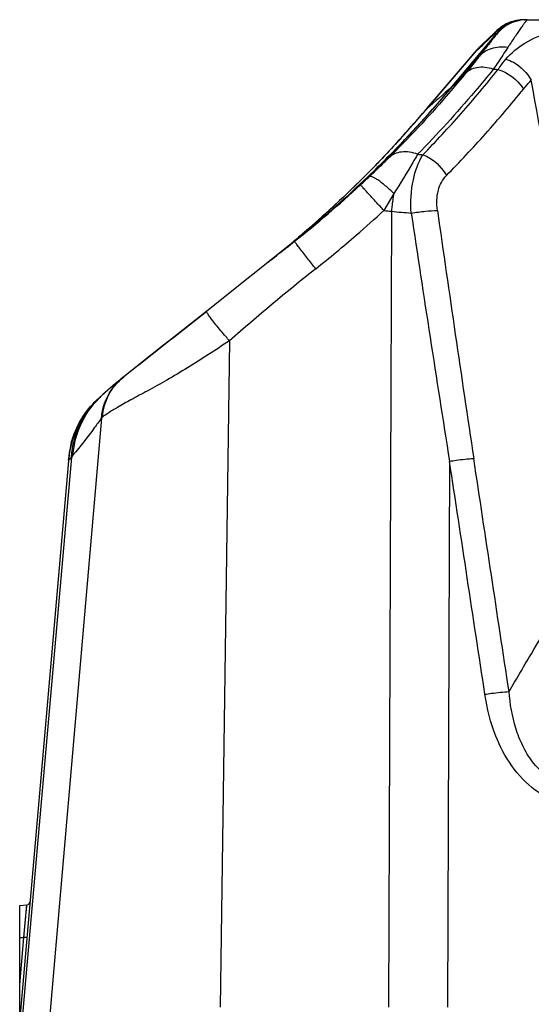
# Paper-space layout '13000591_1' of a CAD drawing. Units: millimetres. Extents: x 0 to 297, y 0 to 210.
# Drawn here: x 72 to 87, y 24 to 54 of the extents above; entities that cross this region are included whole.
import ezdxf

# ---------------------------------------------------------------- set-up
doc = ezdxf.new("R2010")
doc.units = ezdxf.units.MM
doc.header["$LTSCALE"] = 16.335
doc.layers.get('0').update_dxf_attribs({"linetype": 'CONTINUOUS'})
doc.layers.add('EXTCOPYGEOM', color=7, linetype='CONTINUOUS')

psp = doc.layouts.new('13000591_1')

# ---------------------------------------------------------------- linework, layer by layer
at = {"color": 7, "linetype": 'CONTINUOUS'}
for p, q in [((86.8263, 53.4372), (86.8263, 53.4373)), ((86.8263, 53.4372), (86.8263, 53.4373)), ((86.8263, 53.4336), (86.8263, 53.4372)), ((86.8263, 53.4336), (86.8263, 53.4372)), ((86.8263, 53.4307), (86.8263, 53.4336)), ((86.8263, 53.4307), (86.8263, 53.4336)), ((86.8263, 53.429), (86.8263, 53.4307)), ((86.8263, 53.429), (86.8263, 53.4307)), ((86.8263, 53.4264), (86.8263, 53.429)), ((86.8263, 53.4264), (86.8263, 53.429)), ((86.8263, 53.4238), (86.8263, 53.4264)), ((86.8263, 53.4238), (86.8263, 53.4264)), ((86.8263, 53.4212), (86.8263, 53.4238)), ((86.8263, 53.4212), (86.8263, 53.4238)), ((86.8263, 53.4197), (86.8263, 53.4212)), ((86.8263, 53.4197), (86.8263, 53.4212)), ((86.8263, 53.4185), (86.8263, 53.4197)), ((86.8263, 53.4185), (86.8263, 53.4197)), ((86.8263, 53.4171), (86.8263, 53.4185)), ((86.8263, 53.4171), (86.8263, 53.4185)), ((86.8263, 53.4157), (86.8263, 53.4171)), ((86.8263, 53.4157), (86.8263, 53.4171)), ((86.8263, 53.4144), (86.8263, 53.4157)), ((86.8263, 53.4144), (86.8263, 53.4157)), ((86.8263, 53.413), (86.8263, 53.4144)), ((86.8263, 53.413), (86.8263, 53.4144)), ((86.8263, 53.4044), (86.8263, 53.413)), ((86.8263, 53.4101), (86.8263, 53.413)), ((86.8263, 53.4044), (86.8263, 53.4101)), ((86.8263, 53.4037), (86.8263, 53.4044)), ((86.8263, 53.4037), (86.8263, 53.4044)), ((86.8263, 53.4032), (86.8263, 53.4037)), ((86.8263, 53.4032), (86.8263, 53.4037)), ((86.8263, 53.4027), (86.8263, 53.4032)), ((86.8263, 53.4027), (86.8263, 53.4032)), ((86.8263, 53.4023), (86.8263, 53.4027)), ((86.8263, 53.4023), (86.8263, 53.4027)), ((86.8263, 53.4019), (86.8263, 53.4023)), ((86.8263, 53.4019), (86.8263, 53.4023)), ((86.8263, 53.4016), (86.8263, 53.4019)), ((86.8263, 53.4016), (86.8263, 53.4019)), ((86.8263, 53.4014), (86.8263, 53.4016)), ((86.8263, 53.4014), (86.8263, 53.4016)), ((86.8263, 53.4012), (86.8263, 53.4014)), ((86.8263, 53.4012), (86.8263, 53.4014)), ((86.8263, 53.4011), (86.8263, 53.4012)), ((86.8263, 53.4011), (86.8263, 53.4012)), ((87.2787, 53.5258), (87.2922, 53.5258)), ((87.2789, 53.5258), (87.2787, 53.5258)), ((87.3711, 53.5258), (91.7691, 53.5258)), ((71.9366, 26.5777), (72.1562, 26.5969)), ((71.9366, 26.207), (71.9366, 26.5777)), ((71.9366, 25.5998), (71.9366, 26.207)), ((71.9366, 24.1678), (71.9366, 25.5998)), ((71.9366, 23.1387), (71.9366, 24.1678))]:
    psp.add_line(p, q, dxfattribs=at)
at = {"color": 9, "linetype": 'CONTINUOUS'}
for p, q in [((86.8291, 53.4302), (86.8263, 53.429)), ((86.8292, 53.4301), (86.8263, 53.429)), ((72.062, 25.6018), (72.1562, 26.5969)), ((71.9366, 24.1678), (72.062, 25.6018)), ((71.9366, 25.5998), (72.062, 25.6018))]:
    psp.add_line(p, q, dxfattribs=at)
psp.add_lwpolyline([(72.062, 25.6018), (72.0678, 25.663), (72.0736, 25.7233), (72.0792, 25.7826), (72.0846, 25.8407), (72.09, 25.8975), (72.0953, 25.953), (72.1004, 26.0073), (72.1054, 26.06), (72.1102, 26.1107), (72.1148, 26.1594), (72.1192, 26.206), (72.1234, 26.2505), (72.1274, 26.2928), (72.1312, 26.3328), (72.1348, 26.3702), (72.138, 26.405), (72.1411, 26.437), (72.1439, 26.4664), (72.1464, 26.4931), (72.1486, 26.5169), (72.1506, 26.5378), (72.1523, 26.5557), (72.1537, 26.5705), (72.1548, 26.582), (72.1556, 26.5903), (72.156, 26.5953), (72.1562, 26.5969)], dxfattribs=at)
at = {"color": 7, "linetype": 'CONTINUOUS'}
for centre, radius, start, end in [((87.2787, 52.3258), 1.2, 114.53607, 133.64003), ((87.2787, 52.3258), 1.2, 112.92937, 114.53607), ((87.2787, 52.3258), 1.2, 112.77038, 112.92937), ((87.2787, 52.3258), 1.2, 112.3049, 112.77038), ((87.2787, 52.3258), 1.2, 89.99997, 112.14807), ((87.3695, 52.3252), 1.2007, 112.16621, 116.89835), ((87.3586, 52.3266), 1.1991, 113.78887, 116.35311), ((87.3707, 52.3196), 1.2064, 95.37499, 112.12033), ((87.3692, 52.325), 1.2008, 90.00168, 95.3287), ((87.3582, 52.3264), 1.199, 137.44419, 140.08301), ((72.1475, 26.6966), 0.1, 275, 355)]:
    psp.add_arc(centre, radius, start, end, dxfattribs=at)
at = {"color": 9, "linetype": 'CONTINUOUS'}
for centre, radius, start, end in [((87.3574, 52.3195), 1.208, 118.72834, 137.23144), ((87.2983, 52.3266), 1.1992, 113.83954, 116.14605), ((87.3519, 52.3268), 1.1989, 116.18862, 118.66769), ((87.2971, 52.3293), 1.1962, 113.67071, 113.83867), ((87.2967, 52.3302), 1.1952, 113.17873, 113.67076), ((87.3505, 52.3297), 1.1957, 116.00277, 116.18763), ((87.3508, 52.329), 1.1964, 115.51002, 116.00272), ((87.2982, 52.3268), 1.1989, 110.61649, 113.02968), ((87.352, 52.3265), 1.1992, 113.4379, 115.50944), ((87.3, 52.3186), 1.2072, 92.76078, 110.56285), ((87.2985, 52.3268), 1.199, 90.43229, 92.70689), ((87.2959, 52.3282), 1.1964, 138.73837, 139.8454), ((87.2985, 52.3259), 1.1999, 136.8789, 138.73808), ((87.3516, 52.3265), 1.1989, 137.29148, 139.95503)]:
    psp.add_arc(centre, radius, start, end, dxfattribs=at)
for points in [[(86.7699, 53.4031), (86.6406, 53.3396), (86.5211, 53.2512), (86.4227, 53.1461)], [(87.2906, 53.5242), (87.1485, 53.5169), (87.0056, 53.4834), (86.875, 53.4268)]]:
    psp.add_open_spline(points, degree=3, dxfattribs=at)
at = {"color": 7, "linetype": 'CONTINUOUS'}
for points in [[(86.8263, 53.4011), (86.6951, 53.3361), (86.574, 53.2452), (86.475, 53.1373)], [(87.3692, 53.5258), (87.1831, 53.5258), (86.9922, 53.4801), (86.8263, 53.396)]]:
    psp.add_open_spline(points, degree=3, dxfattribs=at)
at = {"color": 9, "linetype": 'CONTINUOUS'}
psp.add_open_spline([(72.1529, 25.6115), (72.1527, 25.6085), (72.1413, 25.6036), (72.113, 25.6001), (72.0834, 25.6003), (72.062, 25.6018)], degree=3, knots=[0, 0, 0, 0, 0.0986061, 0.3115111, 1, 1, 1, 1], dxfattribs=at)
at = {"layer": 'EXTCOPYGEOM', "color": 9, "linetype": 'CONTINUOUS'}
for p, q in [((85.0823, 51.4828), (86.4269, 53.0897)), ((86.0331, 52.7689), (86.3815, 53.0997)), ((86.3815, 53.0997), (86.4338, 53.0979)), ((86.4269, 53.0897), (86.4338, 53.0979)), ((86.4269, 53.0897), (86.4338, 53.0979)), ((86.4308, 53.0864), (86.4386, 53.0958)), ((86.4308, 53.0864), (86.4386, 53.0958)), ((86.4386, 53.0958), (86.4381, 53.0803)), ((85.747, 52.4971), (85.9807, 52.7191)), ((85.9807, 52.7191), (86.0083, 52.7453)), ((86.0083, 52.7453), (86.0331, 52.7689)), ((86.8539, 52.7872), (86.8363, 52.7606)), ((85.747, 52.4971), (84.3839, 50.8916)), ((85.7156, 52.4669), (85.747, 52.4971)), ((86.4273, 52.1461), (86.3422, 52.02)), ((86.3422, 52.02), (86.4854, 52.0131)), ((84.2994, 50.8005), (84.2974, 50.7982)), ((84.2994, 50.8005), (84.2974, 50.7982)), ((84.3839, 50.8916), (84.3192, 50.8154)), ((83.789, 50.2146), (83.7691, 50.1922)), ((83.4227, 49.8037), (83.4063, 49.7856)), ((83.4699, 49.856), (83.4463, 49.8304)), ((83.4925, 49.8812), (83.4686, 49.8552)), ((83.4925, 49.8812), (83.4699, 49.856)), ((83.5201, 49.9119), (83.4925, 49.8812)), ((82.8911, 49.2331), (82.8604, 49.201)), ((82.9209, 49.2642), (82.8911, 49.2331)), ((82.9209, 49.2642), (82.9128, 49.256)), ((82.9482, 49.2929), (82.9209, 49.2642)), ((83.3188, 48.2363), (83.0126, 47.7227)), ((81.497, 47.8625), (81.4919, 47.8578)), ((81.497, 47.8625), (81.492, 47.8578)), ((83.2479, 47.6959), (83.1554, 23.4887)), ((80.7346, 47.1771), (80.7297, 47.1729)), ((80.7346, 47.1771), (80.7297, 47.1729)), ((80.2896, 46.7956), (80.2795, 46.7871)), ((80.2896, 46.7956), (80.2795, 46.7871)), ((80.3339, 46.8329), (80.2896, 46.7956)), ((80.345, 46.8424), (80.3339, 46.8329)), ((80.345, 46.8424), (80.3339, 46.8329)), ((80.0543, 46.5893), (80.0487, 46.5848)), ((80.0543, 46.5893), (80.0487, 46.5848)), ((80.6102, 46.3701), (80.5783, 46.4111)), ((77.9063, 44.2427), (77.9043, 44.2452)), ((78.3172, 43.7573), (78.0301, 23.4888)), ((74.3799, 42.0428), (74.3835, 42.0461)), ((74.38, 42.0427), (74.3835, 42.046)), ((74.3835, 42.0461), (74.3876, 42.0499)), ((74.3835, 42.046), (74.3876, 42.0499)), ((74.4231, 41.4058), (72.8384, 23.1386)), ((73.5055, 40.6483), (73.5069, 40.6538)), ((73.5073, 40.2155), (72.0133, 23.1386)), ((73.5573, 40.2751), (73.5073, 40.2155)), ((85.0107, 40.0953), (84.9472, 23.4886)), ((86.8201, 33.0854), (86.9905, 33.3739))]:
    psp.add_line(p, q, dxfattribs=at)
at = {"layer": 'EXTCOPYGEOM', "color": 7, "linetype": 'CONTINUOUS'}
for p, q in [((85.9948, 52.7596), (86.3871, 53.1338)), ((86.3871, 53.1338), (86.3951, 53.1414)), ((86.3951, 53.1414), (86.4505, 53.1942)), ((85.9672, 52.7333), (85.9948, 52.7596)), ((85.9948, 52.7596), (85.9672, 52.7333)), ((85.7156, 52.4669), (84.3242, 50.8297)), ((85.7156, 52.4669), (84.3242, 50.8297)), ((83.7903, 50.216), (83.789, 50.2146)), ((83.884, 50.3217), (83.8836, 50.3212)), ((83.4463, 49.8304), (83.4193, 49.8006)), ((83.4463, 49.8304), (83.4461, 49.8302)), ((83.4686, 49.8552), (83.4685, 49.8551)), ((82.9128, 49.256), (82.9125, 49.2557)), ((80.8179, 47.2494), (80.8179, 47.2494)), ((80.2996, 46.7838), (77.6234, 44.6608)), ((80.2896, 46.7956), (80.2793, 46.7869)), ((80.2795, 46.7871), (80.2793, 46.7869)), ((80.533, 47.0026), (80.5328, 47.0024)), ((80.5328, 47.0024), (80.5328, 47.0024)), ((77.6234, 44.6608), (75.1009, 42.6597)), ((77.6234, 44.6608), (76.5696, 43.8248)), ((76.5696, 43.8248), (77.6234, 44.6608)), ((76.6108, 43.8575), (77.6066, 44.6475)), ((77.6066, 44.6475), (77.6234, 44.6608)), ((76.5696, 43.8248), (76.3107, 43.6194)), ((76.3107, 43.6194), (75.5748, 43.0357)), ((75.5748, 43.0357), (76.3107, 43.6194)), ((75.6208, 43.0722), (76.2624, 43.5812)), ((75.5748, 43.0357), (75.1009, 42.6597)), ((74.2971, 41.9678), (74.3212, 41.9896)), ((74.2972, 41.9679), (74.2971, 41.9678)), ((74.3082, 41.9778), (74.2972, 41.9679)), ((74.3217, 41.9901), (74.3082, 41.9778)), ((74.3353, 42.0024), (74.3217, 41.9901)), ((74.3627, 42.0273), (74.3353, 42.0024)), ((74.3548, 42.0201), (74.3692, 42.0332)), ((74.3765, 42.0398), (74.3627, 42.0273)), ((74.3692, 42.0332), (74.3798, 42.0428)), ((74.3903, 42.0523), (74.3765, 42.0398)), ((74.4278, 42.0863), (74.3798, 42.0428)), ((74.3798, 42.0428), (74.3926, 42.0544)), ((74.3798, 42.0428), (74.3814, 42.0442)), ((74.3814, 42.0442), (74.3914, 42.0533)), ((74.401, 42.062), (74.393, 42.0547)), ((74.433, 42.091), (74.401, 42.062)), ((74.4152, 42.0749), (74.4318, 42.09)), ((74.465, 42.12), (74.4278, 42.0863)), ((73.4229, 40.1269), (73.4247, 40.1475)), ((73.4247, 40.1475), (73.4265, 40.1679)), ((73.4265, 40.1679), (73.4283, 40.1881)), ((73.4283, 40.1881), (73.43, 40.2082)), ((73.451, 40.3832), (73.445, 40.3374)), ((73.4213, 40.1097), (71.9366, 23.1386)), ((73.4213, 40.1097), (73.4213, 40.1097))]:
    psp.add_line(p, q, dxfattribs=at)
at = {"layer": 'EXTCOPYGEOM', "color": 9, "linetype": 'CONTINUOUS'}
for points in [[(86.3815, 53.0997), (86.3872, 53.0995), (86.3928, 53.0993), (86.3986, 53.0991), (86.4043, 53.0989), (86.4102, 53.0987), (86.416, 53.0985), (86.4219, 53.0983), (86.4278, 53.0981), (86.4338, 53.0979)], [(86.4386, 53.0958), (86.4385, 53.0942), (86.4385, 53.0925), (86.4384, 53.0909), (86.4383, 53.0892), (86.4383, 53.0875), (86.4382, 53.0857), (86.4381, 53.084), (86.4381, 53.0822), (86.4381, 53.0803)], [(85.7156, 52.4669), (85.7164, 52.4677), (85.7178, 52.4691), (85.7199, 52.4712), (85.7227, 52.4739), (85.7261, 52.4772), (85.7303, 52.4812), (85.7352, 52.4859), (85.7407, 52.4912), (85.747, 52.4971)], [(86.3422, 52.02), (86.3663, 52.0189), (86.3903, 52.0177), (86.4142, 52.0165), (86.438, 52.0154), (86.4617, 52.0142), (86.4854, 52.0131)], [(73.5055, 40.6483), (73.5061, 40.6505), (73.507, 40.6538)]]:
    psp.add_lwpolyline(points, dxfattribs=at)
at = {"layer": 'EXTCOPYGEOM', "color": 7, "linetype": 'CONTINUOUS'}
for points in [[(83.9152, 50.357), (83.914, 50.3557), (83.9128, 50.3543), (83.9115, 50.3529), (83.9103, 50.3515), (83.9091, 50.3501), (83.9081, 50.3489)], [(83.9124, 50.3538), (83.9084, 50.3493), (83.9081, 50.349)], [(83.9166, 50.3586), (83.9161, 50.3581), (83.9149, 50.3567), (83.9137, 50.3553), (83.9125, 50.354), (83.9115, 50.3528), (83.9105, 50.3517), (83.9097, 50.3508), (83.9095, 50.3506)], [(83.9169, 50.3589), (83.9167, 50.3587), (83.9154, 50.3573), (83.9142, 50.3559), (83.9131, 50.3546), (83.9119, 50.3533), (83.9109, 50.3521), (83.9099, 50.3511), (83.9098, 50.351)], [(83.9157, 50.3577), (83.9144, 50.3561), (83.9131, 50.3546), (83.9117, 50.3531), (83.9107, 50.352)], [(83.9153, 50.3572), (83.9148, 50.3566), (83.9135, 50.3551), (83.9123, 50.3537), (83.912, 50.3534)], [(83.9152, 50.357), (83.9134, 50.3551), (83.9124, 50.3538)], [(83.9172, 50.3594), (83.9172, 50.3593), (83.9162, 50.3582), (83.9152, 50.3571), (83.9142, 50.356), (83.9133, 50.3549), (83.9132, 50.3548)], [(83.9158, 50.3578), (83.9153, 50.3572), (83.9145, 50.3563), (83.9137, 50.3553), (83.9132, 50.3547)], [(83.9212, 50.3639), (83.9211, 50.3639), (83.9199, 50.3624), (83.9186, 50.3609), (83.9173, 50.3595), (83.9161, 50.358), (83.9153, 50.3572)], [(83.9237, 50.3667), (83.9223, 50.3652), (83.921, 50.3637), (83.9197, 50.3622), (83.9184, 50.3607), (83.917, 50.3592), (83.9157, 50.3577)], [(83.9196, 50.3621), (83.9196, 50.362), (83.9187, 50.361), (83.9178, 50.36), (83.917, 50.3591), (83.9162, 50.3581), (83.9158, 50.3578)], [(83.9206, 50.3632), (83.9199, 50.3624), (83.919, 50.3614), (83.9181, 50.3603), (83.9172, 50.3593), (83.9163, 50.3583), (83.916, 50.3579)], [(83.929, 50.3728), (83.9288, 50.3725), (83.927, 50.3705), (83.9253, 50.3685), (83.9235, 50.3666), (83.9218, 50.3646), (83.92, 50.3626), (83.9183, 50.3606), (83.9165, 50.3586), (83.9163, 50.3583)], [(83.9205, 50.3631), (83.9196, 50.362), (83.9186, 50.3609), (83.9177, 50.3599), (83.9168, 50.3588), (83.9166, 50.3586)], [(83.9196, 50.3621), (83.9178, 50.36), (83.9166, 50.3586)], [(83.9278, 50.3714), (83.9269, 50.3703), (83.925, 50.3683), (83.9232, 50.3662), (83.9214, 50.3641), (83.9196, 50.3621)], [(83.9273, 50.3708), (83.9264, 50.3698), (83.9254, 50.3687), (83.9245, 50.3676), (83.9236, 50.3666), (83.9226, 50.3655), (83.9217, 50.3645), (83.9208, 50.3634), (83.9206, 50.3632)], [(83.9281, 50.3718), (83.9276, 50.3712), (83.9263, 50.3697), (83.925, 50.3682), (83.9237, 50.3668), (83.9224, 50.3653), (83.9212, 50.3639)], [(83.7674, 50.1903), (83.7643, 50.1868), (83.7617, 50.1839), (83.7593, 50.1812), (83.7564, 50.178), (83.7527, 50.1738), (83.7486, 50.1691), (83.7445, 50.1645), (83.7407, 50.1603), (83.737, 50.1561), (83.7334, 50.152), (83.7298, 50.148), (83.7264, 50.1441), (83.7227, 50.14), (83.7186, 50.1354), (83.7143, 50.1306), (83.7102, 50.1259), (83.7063, 50.1215), (83.7025, 50.1173), (83.6986, 50.1128), (83.6944, 50.1081), (83.6901, 50.1033), (83.6858, 50.0984), (83.6814, 50.0935), (83.6771, 50.0886), (83.6726, 50.0836), (83.6678, 50.0782), (83.6629, 50.0727), (83.658, 50.0671), (83.653, 50.0616), (83.6481, 50.056), (83.643, 50.0503), (83.6379, 50.0445), (83.6326, 50.0386), (83.6273, 50.0326), (83.6219, 50.0266), (83.6165, 50.0204), (83.6109, 50.0142), (83.6051, 50.0077), (83.5993, 50.0011), (83.5934, 49.9945), (83.5874, 49.9878), (83.5813, 49.981), (83.5752, 49.9741), (83.5688, 49.967), (83.5623, 49.9597), (83.5557, 49.9523), (83.5491, 49.9449), (83.5424, 49.9374), (83.5355, 49.9298), (83.5286, 49.922), (83.5214, 49.914), (83.5142, 49.906), (83.5069, 49.8979), (83.4995, 49.8896), (83.492, 49.8812), (83.4843, 49.8726), (83.4765, 49.8639), (83.4686, 49.8552)], [(83.789, 50.2146), (83.7874, 50.2128), (83.7845, 50.2096), (83.7812, 50.2059), (83.7776, 50.2018), (83.774, 50.1978), (83.7707, 50.194), (83.7674, 50.1903)], [(83.8836, 50.3212), (83.8834, 50.321), (83.8822, 50.3197)], [(83.4193, 49.8006), (83.3647, 49.7404), (83.3062, 49.6764), (83.244, 49.6087), (83.178, 49.5375), (83.1085, 49.463), (83.0355, 49.3853), (82.9585, 49.304), (82.9128, 49.256)], [(83.4685, 49.8551), (83.4615, 49.8474), (83.4541, 49.8391), (83.4461, 49.8302)], [(82.9125, 49.2557), (82.8225, 49.1618), (82.6979, 49.0331), (82.567, 48.8995), (82.4313, 48.7627), (82.2909, 48.6228), (82.144, 48.4783), (81.9909, 48.3296), (81.8321, 48.1773), (81.6664, 48.0206), (81.4941, 47.8598), (81.3153, 47.6954), (81.129, 47.5265), (80.9349, 47.3532), (80.7332, 47.1759), (80.5328, 47.0024)], [(80.8179, 47.2494), (80.7853, 47.2208), (80.7515, 47.1913), (80.7177, 47.1618), (80.6838, 47.1324), (80.6498, 47.1029), (80.6158, 47.0735), (80.5816, 47.044)], [(80.3441, 46.8416), (80.306, 46.8094), (80.2896, 46.7956)], [(80.5328, 47.0024), (80.4956, 46.9706), (80.4579, 46.9383), (80.4201, 46.906), (80.3821, 46.8738), (80.3441, 46.8416)], [(74.3798, 42.0428), (74.2885, 41.9563), (74.2009, 41.866), (74.1172, 41.772), (74.0376, 41.6745), (73.9621, 41.5736), (73.8911, 41.4696), (73.8244, 41.3626), (73.7625, 41.2529), (73.7052, 41.1405), (73.6527, 41.0259), (73.6052, 40.909), (73.5627, 40.7902), (73.5253, 40.6697), (73.493, 40.5477), (73.466, 40.4244), (73.4442, 40.3001), (73.4278, 40.1749), (73.4213, 40.1097)], [(74.2971, 41.9678), (74.2154, 41.8904), (74.1369, 41.8095), (74.0618, 41.7251), (73.9901, 41.6373), (73.9221, 41.5462), (73.8578, 41.4522), (73.7975, 41.3552), (73.7413, 41.2555), (73.6893, 41.1533), (73.6415, 41.0487), (73.5982, 40.942), (73.5594, 40.8333), (73.5252, 40.7229), (73.4957, 40.6109), (73.4709, 40.4976), (73.451, 40.3832)], [(73.445, 40.3374), (73.4359, 40.2679), (73.43, 40.2082)]]:
    psp.add_lwpolyline(points, dxfattribs=at)
for centre, radius, start, end in [((88.3826, 50.2004), 3.5, 133.64005, 139.64005), ((88.3826, 50.2004), 3.5, 133.64005, 134.30672), ((88.3826, 50.2004), 3.5, 134.30672, 139.64005), ((57.6545, 73.4953), 35, 318.51355, 319.5723), ((57.6545, 73.4953), 35, 319.5723, 319.64005), ((57.6545, 73.4953), 35, 318.30835, 318.50557), ((57.6545, 73.4953), 35, 318.50557, 318.51355), ((59.0429, 73.6693), 34.2713, 312.74104, 313.34299), ((58.5311, 74.2234), 35.0257, 308.42568, 312.74065), ((57.9402, 73.3041), 34.6727, 309.73869, 310.11258), ((58.0613, 73.1572), 34.4823, 308.42569, 309.55206), ((57.9774, 73.2594), 34.6146, 309.55148, 309.73865), ((82.9441, 32.7729), 12.62, 128.51872, 132.21226), ((82.9441, 32.7729), 12.62, 128.42506, 128.51871), ((82.9441, 32.7729), 12.62, 128.42506, 128.51872), ((76.406, 39.8357), 2.9961, 132.21232, 132.55174), ((82.9441, 32.7729), 12.62, 131.7527, 132.21226)]:
    psp.add_arc(centre, radius, start, end, dxfattribs=at)
at = {"layer": 'EXTCOPYGEOM', "color": 9, "linetype": 'CONTINUOUS'}
for centre, radius, start, end in [((88.3743, 50.2646), 3.4478, 133.64224, 139.64373), ((120.6503, 30.3827), 40.5482, 146.50359, 146.64615), ((58.3171, 73.9857), 34.9726, 315.21155, 320.0477), ((84.1909, 52.3965), 1.2764, 314.29377, 317.12505), ((58.4091, 73.8573), 34.8149, 315.25489, 320.0089), ((281.2168, -173.568), 298.5241, 131.072527, 131.267113), ((57.4821, 73.714), 35.2785, 317.44657, 319.52769), ((84.8499, 50.3827), 0.69, 132.48337, 139.62282), ((64.7874, 66.6794), 25.1409, 317.83672, 317.99726), ((85.7844, 66.2637), 16.9219, 264.08346, 264.63186), ((58.4245, 73.843), 34.7939, 313.88649, 315.25375), ((58.3303, 73.9736), 34.9547, 313.84939, 315.21042), ((58.4262, 73.8412), 34.7914, 313.29462, 313.88647), ((58.3317, 73.9721), 34.9527, 313.26021, 313.84937), ((58.4157, 73.8532), 34.8074, 308.95328, 313.29369), ((58.3201, 73.9853), 34.9702, 308.93903, 313.25927), ((58.5907, 72.5842), 33.7026, 312.81724, 313.21152), ((58.235, 72.9729), 34.2294, 311.09562, 312.40262), ((58.4608, 72.7244), 33.8937, 312.404, 312.80552), ((58.4351, 74.3184), 36.2131, 310.96239, 312.74152), ((93.0921, 135.0273), 87.8846, 263.414249, 263.568625), ((85.5548, 71.0777), 23.4953, 264.36522, 265.82362), ((919.5214, 172.9556), 845.0208, 188.5280285, 189.0459928), ((910.3224, 164.6034), 833.9107, 188.0568908, 188.5810578), ((58.0487, 73.1852), 34.5119, 310.65437, 311.0863), ((58.4378, 73.8265), 34.7727, 308.4369, 308.95267), ((58.3423, 73.9584), 34.9354, 308.42508, 308.93844), ((58.1378, 73.0821), 34.3756, 310.24195, 310.48942), ((58.2564, 72.9431), 34.1929, 310.48949, 310.65457), ((58.4313, 74.323), 36.2191, 308.42519, 310.96216), ((121.7805, -5.6283), 65.7875, 128.372907, 131.350365), ((76.1202, 39.9803), 2.6969, 132.21228, 132.53115), ((76.1284, 39.9718), 2.7087, 169.72486, 170.65639), ((76.1261, 39.9723), 2.7064, 168.10758, 169.72501), ((76.123, 39.9729), 2.7032, 167.53114, 168.10731), ((76.126, 39.9722), 2.7063, 165.53372, 167.5308), ((76.1207, 39.9728), 2.701, 173.1622, 174.99944), ((76.1254, 39.9722), 2.7057, 172.61887, 173.16262), ((76.1267, 39.9721), 2.707, 172.24038, 172.61889), ((76.1274, 39.972), 2.7077, 171.99411, 172.24038), ((76.1284, 39.9718), 2.7087, 170.65635, 171.99404)]:
    psp.add_arc(centre, radius, start, end, dxfattribs=at)
at = {"layer": 'EXTCOPYGEOM', "color": 7, "linetype": 'CONTINUOUS'}
for points, knots in [([(87.3711, 53.5258), (87.1945, 53.5258), (86.8365, 53.4457), (86.5492, 53.2177), (86.4381, 53.0803)], [0, 0, 0, 0, 0.4999998, 1, 1, 1, 1]), ([(83.1628, 49.3231), (83.1202, 49.2807), (82.923, 49.0862), (82.7233, 48.8941), (82.5655, 48.7452)], [0, 0, 0, 0, 0.216847, 1, 1, 1, 1])]:
    psp.add_open_spline(points, degree=3, knots=knots, dxfattribs=at)
at = {"layer": 'EXTCOPYGEOM', "color": 9, "linetype": 'CONTINUOUS'}
for points, knots in [([(86.7246, 52.3276), (86.8872, 52.5207), (87.3045, 52.8634), (88.0894, 53.1753), (88.9963, 53.3503), (89.6398, 53.4063), (89.976, 53.4269)], [0, 0, 0, 0, 0.2151406, 0.4499961, 0.7129694, 1, 1, 1, 1]), ([(87.3711, 53.5258), (87.3693, 53.5258), (87.3647, 53.5208), (87.3563, 53.5125), (87.3438, 53.4971), (87.3192, 53.4658), (87.2793, 53.4113), (87.2206, 53.3288), (87.1476, 53.2236), (87.061, 53.0966), (86.9614, 52.9488), (86.891, 52.8433), (86.8539, 52.7872)], [0, 0, 0, 0, 0.0061059, 0.0198522, 0.0414101, 0.0707852, 0.1528016, 0.265379, 0.4076218, 0.5783781, 0.7763456, 1, 1, 1, 1]), ([(86.4381, 53.0803), (86.4379, 53.079), (86.4335, 53.0753), (86.4279, 53.0659), (86.4157, 53.0514), (86.392, 53.0204), (86.3504, 52.9682), (86.2882, 52.8892), (86.2094, 52.7894), (86.1153, 52.6698), (86.0068, 52.5319), (85.93, 52.4339), (85.8894, 52.3822)], [0, 0, 0, 0, 0.0046086, 0.0173787, 0.0383268, 0.0674492, 0.1498573, 0.2636449, 0.407277, 0.5792028, 0.7779246, 1, 1, 1, 1]), ([(86.4338, 53.0979), (86.4351, 53.0977), (86.4365, 53.0975), (86.4387, 53.0963), (86.4386, 53.0958)], [0, 0, 0, 0, 0.7195482, 1, 1, 1, 1]), ([(86.7807, 52.6764), (86.613, 52.7039), (86.3511, 52.693), (86.0545, 52.5496), (85.9374, 52.4421), (85.8894, 52.3822)], [0, 0, 0, 0, 0.5212278, 0.7643117, 1, 1, 1, 1]), ([(86.7807, 52.6764), (86.7537, 52.6354), (86.6365, 52.4582), (86.5186, 52.2815), (86.4273, 52.1461)], [0, 0, 0, 0, 0.2311594, 1, 1, 1, 1]), ([(85.8894, 52.3822), (85.8263, 52.3082), (85.5766, 52.0193), (85.3203, 51.7362), (85.1264, 51.528)], [0, 0, 0, 0, 0.2548981, 1, 1, 1, 1]), ([(85.8894, 52.3822), (85.8585, 52.3427), (85.7222, 52.1697), (85.584, 51.9983), (85.4762, 51.8669)], [0, 0, 0, 0, 0.2279449, 1, 1, 1, 1]), ([(86.4854, 52.0131), (86.5043, 52.0407), (86.5802, 52.1484), (86.6612, 52.2524), (86.7246, 52.3276)], [0, 0, 0, 0, 0.254041, 1, 1, 1, 1]), ([(86.7246, 52.3276), (86.8031, 52.3034), (87.1159, 52.1661), (87.373, 51.9078), (87.4973, 51.6818)], [0, 0, 0, 0, 0.2415984, 1, 1, 1, 1]), ([(85.4762, 51.8669), (85.2907, 51.6407), (84.5522, 50.7637), (83.7688, 49.9247), (83.1628, 49.3231)], [0, 0, 0, 0, 0.2551768, 1, 1, 1, 1]), ([(86.3422, 52.02), (86.1578, 51.7902), (85.4222, 50.8998), (84.6427, 50.0459), (84.0401, 49.432)], [0, 0, 0, 0, 0.2551487, 1, 1, 1, 1]), ([(84.2013, 49.4161), (84.5974, 49.8245), (85.3808, 50.6713), (86.1235, 51.5544), (86.4854, 52.0131)], [0, 0, 0, 0, 0.4933667, 1, 1, 1, 1]), ([(86.3422, 52.02), (86.2571, 52.0467), (86.0896, 52.0826), (85.8447, 52.0772), (85.6315, 52.0084), (85.5193, 51.9185), (85.4762, 51.8669)], [0, 0, 0, 0, 0.2882033, 0.5486237, 0.7826784, 1, 1, 1, 1]), ([(86.4854, 52.0131), (86.5628, 51.9894), (86.8676, 51.8611), (87.1284, 51.6271), (87.2616, 51.4168)], [0, 0, 0, 0, 0.2455683, 1, 1, 1, 1]), ([(87.2616, 51.4168), (87.2803, 51.4401), (87.3555, 51.5314), (87.4353, 51.6189), (87.4973, 51.6817)], [0, 0, 0, 0, 0.253116, 1, 1, 1, 1]), ([(89.8901, 38.6844), (89.6758, 39.7651), (88.8484, 44.0922), (88.095, 48.4327), (87.4973, 51.6817)], [0, 0, 0, 0, 0.2501031, 1, 1, 1, 1]), ([(84.9139, 48.7842), (85.3206, 49.1987), (86.125, 50.0573), (86.8888, 50.9526), (87.2616, 51.4168)], [0, 0, 0, 0, 0.4937744, 1, 1, 1, 1]), ([(83.7691, 50.1922), (83.7523, 50.1733), (83.6694, 50.0797), (83.5865, 49.9861), (83.5201, 49.9119)], [0, 0, 0, 0, 0.203199, 1, 1, 1, 1]), ([(83.4063, 49.7856), (83.3703, 49.746), (83.2191, 49.5803), (83.0659, 49.4166), (82.9482, 49.2929)], [0, 0, 0, 0, 0.238686, 1, 1, 1, 1]), ([(84.0401, 49.432), (83.8846, 49.4902), (83.6361, 49.5346), (83.3332, 49.4542), (83.2122, 49.3718), (83.1628, 49.3231)], [0, 0, 0, 0, 0.5376153, 0.7753446, 1, 1, 1, 1]), ([(84.0401, 49.432), (83.9904, 49.3478), (83.7542, 48.9467), (83.5129, 48.5486), (83.3188, 48.2363)], [0, 0, 0, 0, 0.2101276, 1, 1, 1, 1]), ([(82.8604, 49.201), (82.7662, 49.1028), (82.376, 48.7016), (81.9753, 48.3107), (81.6666, 48.0207)], [0, 0, 0, 0, 0.2431324, 1, 1, 1, 1]), ([(83.8437, 47.6447), (83.8242, 47.9809), (83.8553, 48.5944), (84.0549, 49.1864), (84.2013, 49.4161)], [0, 0, 0, 0, 0.5528557, 1, 1, 1, 1]), ([(84.2013, 49.4161), (84.275, 49.3888), (84.564, 49.2464), (84.8, 48.9986), (84.9139, 48.7842)], [0, 0, 0, 0, 0.2444239, 1, 1, 1, 1]), ([(83.3188, 48.2363), (83.2335, 48.3187), (83.0742, 48.4639), (82.8786, 48.6194), (82.7402, 48.7065), (82.6604, 48.7463), (82.5879, 48.766), (82.5655, 48.7452)], [0, 0, 0, 0, 0.3831139, 0.6930973, 0.8111097, 0.9011943, 1, 1, 1, 1]), ([(84.643, 47.7255), (84.6143, 47.9277), (84.6176, 48.3119), (84.7951, 48.6631), (84.9139, 48.7842)], [0, 0, 0, 0, 0.5462175, 1, 1, 1, 1]), ([(82.6149, 48.1548), (82.5709, 48.2027), (82.5089, 48.2704), (82.432, 48.3547), (82.387, 48.4041), (82.3517, 48.4433), (82.3279, 48.4694), (82.3148, 48.4848), (82.3075, 48.4922), (82.3052, 48.4966), (82.302, 48.4989), (82.3024, 48.4994)], [0, 0, 0, 0, 0.4195446, 0.5917781, 0.7359059, 0.8500571, 0.9327529, 0.9619625, 0.9829361, 0.9956189, 1, 1, 1, 1]), ([(83.2479, 47.6959), (83.2534, 47.7416), (83.2755, 47.9219), (83.2996, 48.102), (83.3188, 48.2363)], [0, 0, 0, 0, 0.2535037, 1, 1, 1, 1]), ([(83.0126, 47.7227), (82.9769, 47.7613), (82.8442, 47.9052), (82.7117, 48.0493), (82.6149, 48.1548)], [0, 0, 0, 0, 0.2685282, 1, 1, 1, 1]), ([(83.8437, 47.6447), (83.9892, 47.6661), (84.255, 47.6995), (84.5222, 47.7217), (84.643, 47.7255)], [0, 0, 0, 0, 0.5490696, 1, 1, 1, 1]), ([(80.5783, 46.4111), (80.5384, 46.4625), (80.4822, 46.5352), (80.4129, 46.6261), (80.3726, 46.6794), (80.3412, 46.7218), (80.3204, 46.7504), (80.309, 46.7671), (80.3032, 46.7757), (80.3011, 46.7801), (80.299, 46.7834), (80.2996, 46.7838)], [0, 0, 0, 0, 0.4195771, 0.5917871, 0.7358621, 0.8499332, 0.9325314, 0.9616951, 0.9826377, 0.9953379, 1, 1, 1, 1]), ([(80.9411, 45.9483), (80.9117, 45.9855), (80.801, 46.1258), (80.6907, 46.2664), (80.6102, 46.3701)], [0, 0, 0, 0, 0.265434, 1, 1, 1, 1]), ([(77.9043, 44.2452), (77.8603, 44.2998), (77.7843, 44.3961), (77.7001, 44.5109), (77.653, 44.5822), (77.6324, 44.6197), (77.6214, 44.6423), (77.6202, 44.6582), (77.6234, 44.6608)], [0, 0, 0, 0, 0.4147181, 0.727555, 0.8407741, 0.9234502, 0.975359, 1, 1, 1, 1]), ([(78.3172, 43.7573), (78.2796, 43.8001), (78.1403, 43.9599), (78.0036, 44.122), (77.9063, 44.2427)], [0, 0, 0, 0, 0.2685538, 1, 1, 1, 1]), ([(78.3172, 43.7573), (77.8951, 43.4756), (77.2683, 43.0648), (76.4316, 42.5699), (75.8561, 42.2506), (75.3533, 41.978), (74.9484, 41.756), (74.6611, 41.5819), (74.5103, 41.4814), (74.4579, 41.4375)], [0, 0, 0, 0, 0.3379234, 0.4988143, 0.6471639, 0.776152, 0.8796975, 0.9545131, 1, 1, 1, 1]), ([(74.4231, 41.4058), (74.4418, 41.644), (74.5798, 42.1187), (74.8971, 42.4975), (75.0847, 42.6468)], [0, 0, 0, 0, 0.4990781, 1, 1, 1, 1]), ([(74.4579, 41.4375), (74.473, 41.6717), (74.6043, 42.1402), (74.9161, 42.5131), (75.1009, 42.6597)], [0, 0, 0, 0, 0.4987683, 1, 1, 1, 1]), ([(73.5069, 40.6538), (73.572, 40.9037), (73.7749, 41.3873), (74.1069, 41.7932), (74.2971, 41.9677)], [0, 0, 0, 0, 0.5000735, 1, 1, 1, 1]), ([(73.5073, 40.2155), (73.5354, 40.5679), (73.7272, 41.269), (74.1656, 41.8485), (74.4278, 42.0863)], [0, 0, 0, 0, 0.4997102, 1, 1, 1, 1]), ([(73.5573, 40.2751), (73.585, 40.6227), (73.774, 41.314), (74.2064, 41.8855), (74.465, 42.12)], [0, 0, 0, 0, 0.4996775, 1, 1, 1, 1]), ([(74.3903, 42.0523), (74.3889, 42.0511), (74.3832, 42.0438), (74.3827, 42.0338), (74.3833, 42.0267)], [0, 0, 0, 0, 0.210408, 1, 1, 1, 1]), ([(74.4231, 41.4058), (74.3513, 41.3052), (74.0726, 40.9208), (73.781, 40.5458), (73.5573, 40.2751)], [0, 0, 0, 0, 0.2604238, 1, 1, 1, 1]), ([(74.4579, 41.4375), (74.4544, 41.4346), (74.4424, 41.4245), (74.4309, 41.4138), (74.4231, 41.4058)], [0, 0, 0, 0, 0.2902199, 1, 1, 1, 1]), ([(73.5073, 40.2155), (73.4948, 40.202), (73.4733, 40.1783), (73.4459, 40.1471), (73.4302, 40.1257), (73.4217, 40.1141), (73.4213, 40.1097)], [0, 0, 0, 0, 0.4035184, 0.7046397, 0.902972, 1, 1, 1, 1]), ([(85.0107, 40.0953), (85.0793, 40.1056), (85.3237, 40.1398), (85.5694, 40.1677), (85.7467, 40.1769)], [0, 0, 0, 0, 0.2809131, 1, 1, 1, 1]), ([(87.4236, 34.1092), (87.6245, 34.4474), (88.4351, 35.8038), (89.24, 37.1644), (89.8119, 38.2044)], [0, 0, 0, 0, 0.2489291, 1, 1, 1, 1]), ([(86.0861, 33.0035), (86.1544, 33.0138), (86.3982, 33.0481), (86.6432, 33.076), (86.8201, 33.0854)], [0, 0, 0, 0, 0.2806816, 1, 1, 1, 1]), ([(89.5554, 30.0655), (89.3641, 30.0541), (88.9777, 30.0669), (88.4174, 30.2207), (87.9186, 30.5193), (87.5175, 30.9365), (87.2205, 31.4294), (86.9466, 32.1406), (86.8512, 32.7077), (86.8201, 33.0854)], [0, 0, 0, 0, 0.1256807, 0.2513469, 0.3768325, 0.5020335, 0.6269387, 0.7515901, 1, 1, 1, 1]), ([(89.5554, 29.4771), (89.2122, 29.4771), (88.52, 29.569), (87.5832, 30.0419), (86.8634, 30.7999), (86.5442, 31.4149), (86.4186, 31.7339)], [0, 0, 0, 0, 0.2503359, 0.5002291, 0.7500403, 1, 1, 1, 1])]:
    psp.add_open_spline(points, degree=3, knots=knots, dxfattribs=at)
for points in [[(85.1264, 51.528), (85.5614, 52.0474), (85.9961, 52.5668), (86.4308, 53.0864)], [(86.4134, 53.1531), (86.4009, 53.1366), (86.3899, 53.1187), (86.3815, 53.0997)], [(86.4505, 53.1942), (86.4372, 53.1815), (86.4246, 53.1678), (86.4134, 53.1531)], [(84.3191, 50.8154), (84.3119, 50.8115), (84.3051, 50.8065), (84.2994, 50.8005)], [(86.8201, 33.0854), (86.4615, 35.4491), (86.1035, 37.8129), (85.7467, 40.1769)], [(86.0861, 33.0035), (85.7271, 35.3673), (85.3685, 37.7312), (85.0107, 40.0953)], [(86.9905, 33.3739), (87.135, 33.6189), (87.2783, 33.8646), (87.4236, 34.1092)], [(86.4186, 31.7339), (86.2583, 32.1409), (86.1518, 32.571), (86.0861, 33.0035)]]:
    psp.add_open_spline(points, degree=3, dxfattribs=at)

doc.saveas('drawing.dxf')
